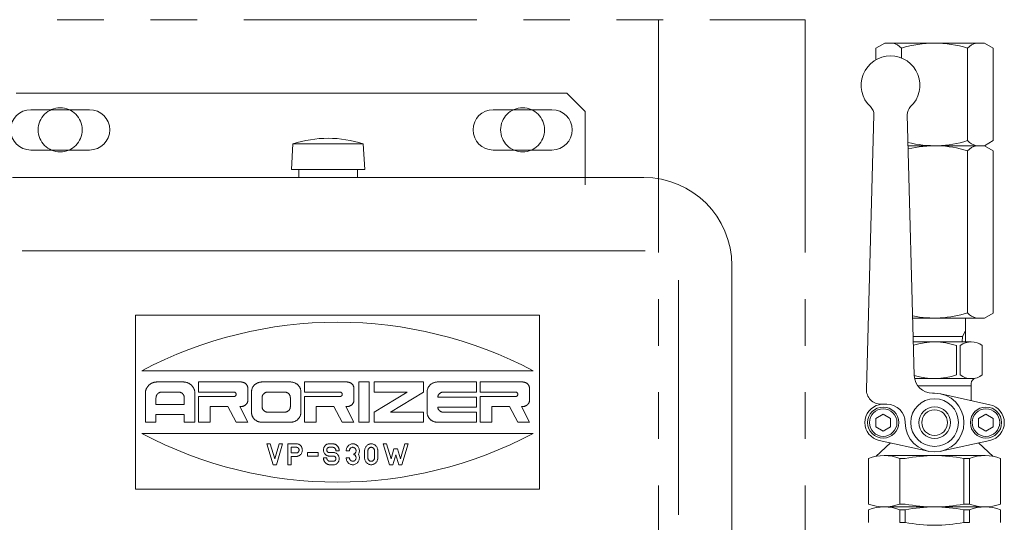
# Model space of a CAD drawing. Units: millimetres. Extents: x 3691 to 15317, y 3121 to 10075.
# Drawn here: x 12678 to 12946, y 7318 to 7455 of the extents above; entities that cross this region are included whole.
import ezdxf

# ---------------------------------------------------------------- set-up
doc = ezdxf.new("R2010")
doc.units = ezdxf.units.MM
doc.linetypes.add('PHANTOM', pattern=[63.5, 31.75, -6.35, 6.35, -6.35, 6.35, -6.35])

msp = doc.modelspace()

# ---------------------------------------------------------------- linework, layer by layer
at = {"color": 4, "linetype": 'PHANTOM', "lineweight": 9, "ltscale": 2}
for p, q in [((12612, 7455.33), (12892, 7455.33)), ((12852, 7455.33), (12852, 7005.33)), ((12892, 7455.33), (12892, 7005.33))]:
    msp.add_line(p, q, dxfattribs=at)
at = {"color": 2, "linetype": 'Continuous', "lineweight": 9}
for p, q in [((12913.65, 7448.95), (12911.25, 7447.57)), ((12913.65, 7448.95), (12940.85, 7448.95)), ((12940.85, 7448.95), (12943.25, 7447.57)), ((12911.25, 7447.57), (12911.25, 7444.38)), ((12918.25, 7447.57), (12918.25, 7444.87)), ((12936.25, 7447.57), (12936.25, 7422.34)), ((12943.25, 7447.57), (12943.25, 7422.34)), ((12677, 7435.29), (12752, 7435.29)), ((12827, 7435.29), (12752, 7435.29)), ((12832, 7430.29), (12827, 7435.29)), ((12681, 7430.79), (12697, 7430.79)), ((12807, 7430.79), (12823, 7430.79)), ((12832, 7410.29), (12832, 7430.29)), ((12908.67, 7354.56), (12910.72, 7429.35)), ((12919.78, 7429.35), (12921.72, 7358.32)), ((12752.41, 7421.48), (12752, 7414.48)), ((12752.41, 7421.48), (12771.59, 7421.48)), ((12771.59, 7421.48), (12772, 7414.48)), ((12920.01, 7420.95), (12940.85, 7420.95)), ((12940.85, 7420.95), (12943.25, 7422.34)), ((12940.85, 7420.95), (12943.25, 7419.57)), ((12681, 7419.79), (12697, 7419.79)), ((12807, 7419.79), (12823, 7419.79)), ((12936.25, 7419.57), (12936.25, 7375.34)), ((12943.25, 7419.57), (12943.25, 7375.34)), ((12752, 7414.48), (12772, 7414.48)), ((12754, 7414.48), (12754, 7412.48)), ((12770, 7414.48), (12770, 7412.48)), ((12676, 7412.29), (12848, 7412.29)), ((12678.67, 7392.29), (12848.43, 7392.29)), ((12872, 7388.29), (12872, 7076.28)), ((12857.43, 7384.29), (12857.43, 7320.29)), ((12940.85, 7373.95), (12943.25, 7375.34)), ((12819.56, 7374.74), (12709.56, 7374.74)), ((12709.56, 7374.74), (12709.56, 7327.32)), ((12819.56, 7374.74), (12819.56, 7327.32)), ((12921.3, 7373.95), (12940.85, 7373.95)), ((12935.71, 7370.51), (12935.71, 7373.95)), ((12935.71, 7370.51), (12934.82, 7368.96)), ((12935.71, 7370.51), (12935.63, 7367.45)), ((12934.82, 7368.95), (12921.43, 7368.95)), ((12921.47, 7367.45), (12937.25, 7367.45)), ((12934.82, 7368.95), (12934.78, 7367.45)), ((12933.25, 7358.45), (12933.25, 7366.45)), ((12934.25, 7358.45), (12934.25, 7366.45)), ((12940.25, 7358.45), (12940.25, 7366.45)), ((12711.22, 7359.57), (12817.9, 7359.57)), ((12715.42, 7356.53), (12722.49, 7356.53)), ((12726.66, 7356.53), (12738.22, 7356.53)), ((12726.66, 7356.53), (12726.66, 7353.78)), ((12744.01, 7356.53), (12751.71, 7356.53)), ((12755.57, 7356.53), (12767.13, 7356.53)), ((12755.57, 7356.53), (12755.57, 7353.78)), ((12770.34, 7356.53), (12770.34, 7345.53)), ((12770.34, 7356.53), (12773.23, 7356.53)), ((12773.23, 7356.53), (12773.23, 7345.53)), ((12774.51, 7356.53), (12774.51, 7353.78)), ((12774.51, 7356.53), (12788, 7356.53)), ((12788, 7356.53), (12788, 7353.78)), ((12791.85, 7356.53), (12802.45, 7356.53)), ((12802.45, 7356.53), (12802.45, 7353.78)), ((12803.41, 7356.53), (12803.41, 7353.78)), ((12803.41, 7356.53), (12814.98, 7356.53)), ((12937.25, 7357.45), (12921.82, 7357.45)), ((12716.71, 7353.78), (12721.2, 7353.78)), ((12726.66, 7353.78), (12736.3, 7353.78)), ((12740.15, 7354.7), (12740.15, 7351.64)), ((12741.12, 7353.78), (12741.12, 7348.28)), ((12745.61, 7353.78), (12750.11, 7353.78)), ((12754.6, 7353.78), (12754.6, 7348.28)), ((12755.57, 7353.78), (12765.2, 7353.78)), ((12769.05, 7354.7), (12769.05, 7351.64)), ((12774.51, 7353.78), (12783.5, 7353.78)), ((12774.51, 7348.28), (12783.5, 7353.78)), ((12788, 7353.78), (12779.01, 7348.28)), ((12788.96, 7353.78), (12788.96, 7348.28)), ((12793.46, 7353.78), (12802.45, 7353.78)), ((12803.41, 7353.78), (12813.05, 7353.78)), ((12816.9, 7354.7), (12816.9, 7351.64)), ((12937.25, 7355.45), (12922.72, 7355.45)), ((12937.25, 7356.13), (12937.25, 7351.45)), ((12712.21, 7353.48), (12712.21, 7345.53)), ((12715.1, 7352.25), (12715.1, 7350.42)), ((12722.81, 7352.25), (12722.81, 7350.42)), ((12725.7, 7353.48), (12725.7, 7345.53)), ((12726.66, 7352.56), (12726.66, 7345.53)), ((12726.66, 7352.56), (12736.3, 7352.56)), ((12744.01, 7352.25), (12744.01, 7349.81)), ((12751.71, 7352.25), (12751.71, 7349.81)), ((12755.57, 7352.56), (12755.57, 7345.53)), ((12755.57, 7352.56), (12765.2, 7352.56)), ((12791.86, 7352.41), (12802.45, 7352.41)), ((12802.45, 7352.41), (12802.45, 7349.66)), ((12803.41, 7352.56), (12813.05, 7352.56)), ((12803.41, 7352.56), (12803.41, 7345.53)), ((12927.25, 7353.45), (12926.72, 7353.45)), ((12942.32, 7350.34), (12928.96, 7353.27)), ((12715.1, 7350.42), (12722.81, 7350.42)), ((12729.88, 7349.81), (12729.88, 7345.53)), ((12729.88, 7349.81), (12734.67, 7349.81)), ((12734.67, 7349.81), (12736.92, 7345.53)), ((12737.9, 7349.81), (12740.15, 7345.53)), ((12737.9, 7349.81), (12738.22, 7349.81)), ((12758.78, 7349.81), (12758.78, 7345.53)), ((12758.78, 7349.81), (12763.57, 7349.81)), ((12763.57, 7349.81), (12765.82, 7345.53)), ((12766.81, 7349.81), (12769.05, 7345.53)), ((12766.81, 7349.81), (12767.13, 7349.81)), ((12791.86, 7349.66), (12802.45, 7349.66)), ((12806.63, 7349.81), (12811.42, 7349.81)), ((12806.63, 7349.81), (12806.63, 7345.53)), ((12811.42, 7349.81), (12813.67, 7345.53)), ((12814.65, 7349.81), (12816.9, 7345.53)), ((12814.65, 7349.81), (12814.98, 7349.81)), ((12912.71, 7350.45), (12912.18, 7350.34)), ((12914.25, 7350.45), (12912.67, 7350.45)), ((12715.1, 7347.67), (12715.1, 7345.53)), ((12715.1, 7347.67), (12722.81, 7347.67)), ((12722.81, 7347.67), (12722.81, 7345.53)), ((12745.61, 7348.28), (12750.11, 7348.28)), ((12774.51, 7348.28), (12774.51, 7345.53)), ((12779.01, 7348.28), (12788, 7348.28)), ((12788, 7348.28), (12788, 7345.53)), ((12793.46, 7348.28), (12802.45, 7348.28)), ((12802.45, 7348.28), (12802.45, 7345.53)), ((12911.25, 7346.61), (12913.25, 7347.76)), ((12911.25, 7344.3), (12911.25, 7346.61)), ((12913.25, 7347.76), (12915.25, 7346.61)), ((12915.25, 7344.3), (12915.25, 7346.61)), ((12939.25, 7346.61), (12941.25, 7347.76)), ((12939.25, 7344.3), (12939.25, 7346.61)), ((12941.25, 7347.76), (12943.25, 7346.61)), ((12943.25, 7344.3), (12943.25, 7346.61)), ((12712.21, 7345.53), (12715.1, 7345.53)), ((12722.81, 7345.53), (12725.7, 7345.53)), ((12726.66, 7345.53), (12729.88, 7345.53)), ((12736.92, 7345.53), (12740.15, 7345.53)), ((12744.01, 7345.53), (12751.71, 7345.53)), ((12755.57, 7345.53), (12758.78, 7345.53)), ((12765.82, 7345.53), (12769.05, 7345.53)), ((12770.34, 7345.53), (12773.23, 7345.53)), ((12774.51, 7345.53), (12788, 7345.53)), ((12791.85, 7345.53), (12802.45, 7345.53)), ((12803.41, 7345.53), (12806.63, 7345.53)), ((12813.67, 7345.53), (12816.9, 7345.53)), ((12911.25, 7344.3), (12913.25, 7343.14)), ((12913.25, 7343.15), (12915.25, 7344.3)), ((12939.25, 7344.3), (12941.25, 7343.14)), ((12941.25, 7343.14), (12943.25, 7344.3)), ((12711.22, 7342.5), (12817.9, 7342.5)), ((12925.53, 7337.64), (12912.18, 7340.57)), ((12942.32, 7340.57), (12928.96, 7337.64)), ((12745.3, 7339.67), (12746.24, 7339.67)), ((12745.3, 7339.67), (12747, 7333.94)), ((12746.24, 7339.67), (12747.45, 7335.6)), ((12747.45, 7335.6), (12748.66, 7339.67)), ((12747.9, 7333.94), (12749.6, 7339.67)), ((12748.66, 7339.67), (12749.6, 7339.67)), ((12751.04, 7339.67), (12753.37, 7339.67)), ((12751.04, 7339.67), (12751.04, 7333.94)), ((12751.93, 7338.72), (12751.93, 7337.19)), ((12751.93, 7338.72), (12753.37, 7338.72)), ((12762.29, 7339.67), (12763.23, 7339.67)), ((12762.29, 7338.72), (12763.23, 7338.72)), ((12764.13, 7337.76), (12765.02, 7337.76)), ((12766.93, 7337.76), (12767.83, 7337.76)), ((12771.95, 7337.76), (12771.95, 7335.85)), ((12772.85, 7337.76), (12772.85, 7335.85)), ((12774.64, 7337.76), (12774.64, 7335.85)), ((12775.54, 7337.76), (12775.54, 7335.85)), ((12776.99, 7339.67), (12778.7, 7333.94)), ((12776.99, 7339.67), (12777.94, 7339.67)), ((12777.94, 7339.67), (12779.15, 7335.6)), ((12779.15, 7335.6), (12779.94, 7338.27)), ((12779.94, 7338.27), (12780.88, 7338.27)), ((12780.88, 7338.27), (12781.68, 7335.6)), ((12781.68, 7335.6), (12782.89, 7339.67)), ((12782.12, 7333.94), (12783.83, 7339.67)), ((12782.89, 7339.67), (12783.83, 7339.67)), ((12915.25, 7339.9), (12911.25, 7336.24)), ((12939.25, 7339.9), (12943.25, 7336.24)), ((12751.93, 7337.19), (12753.37, 7337.19)), ((12751.93, 7336.23), (12753.37, 7336.23)), ((12751.93, 7336.23), (12751.93, 7333.94)), ((12756.42, 7337.28), (12756.42, 7336.33)), ((12756.42, 7337.28), (12759.29, 7337.28)), ((12756.42, 7336.33), (12759.29, 7336.33)), ((12759.29, 7337.28), (12759.29, 7336.33)), ((12760.72, 7335.85), (12761.62, 7335.85)), ((12762.29, 7337.28), (12763.46, 7337.28)), ((12762.29, 7336.33), (12763.46, 7336.33)), ((12766.93, 7335.85), (12767.83, 7335.85)), ((12769.03, 7336.87), (12769.03, 7336.75)), ((12779.6, 7333.94), (12780.41, 7336.69)), ((12780.41, 7336.69), (12781.23, 7333.94)), ((12909.25, 7323.25), (12909.25, 7335.65)), ((12941, 7336.45), (12913.5, 7336.45)), ((12919.25, 7335.65), (12917.75, 7335.65)), ((12917.75, 7323.25), (12917.75, 7335.65)), ((12935.25, 7323.25), (12935.25, 7335.65)), ((12936.75, 7335.65), (12935.25, 7335.65)), ((12936.75, 7323.25), (12936.75, 7335.65)), ((12945.25, 7323.25), (12945.25, 7335.65)), ((12747, 7333.94), (12747.9, 7333.94)), ((12751.04, 7333.94), (12751.93, 7333.94)), ((12763.46, 7334.9), (12762.51, 7334.9)), ((12763.46, 7333.94), (12762.51, 7333.94)), ((12778.7, 7333.94), (12779.6, 7333.94)), ((12781.23, 7333.94), (12782.12, 7333.94)), ((12819.56, 7327.32), (12709.56, 7327.32)), ((12909.25, 7318.25), (12909.25, 7321.65)), ((12941, 7322.45), (12913.5, 7322.45)), ((12919.25, 7323.25), (12917.75, 7323.25)), ((12919.25, 7321.65), (12917.75, 7321.65)), ((12917.75, 7318.25), (12917.75, 7321.65)), ((12919.25, 7318.25), (12919.25, 7321.65)), ((12936.75, 7323.25), (12935.25, 7323.25)), ((12936.75, 7321.65), (12935.25, 7321.65)), ((12935.25, 7318.25), (12935.25, 7321.65)), ((12936.75, 7318.25), (12936.75, 7321.65)), ((12945.25, 7318.25), (12945.25, 7321.65)), ((12919.25, 7318.25), (12917.75, 7318.25)), ((12936.75, 7318.25), (12935.25, 7318.25))]:
    msp.add_line(p, q, dxfattribs=at)
at = {"color": 4, "linetype": 'PHANTOM', "lineweight": 9, "ltscale": 2}
for centre in [(12689, 7425.29), (12815, 7425.29)]:
    msp.add_circle(centre, 6, dxfattribs=at)
at = {"color": 2, "linetype": 'Continuous', "lineweight": 9}
for centre, radius in [((12927.25, 7345.45), 6.5), ((12913.25, 7345.45), 4.25), ((12913.25, 7345.45), 3.75), ((12927.25, 7345.45), 4.3), ((12927.25, 7345.45), 3.5), ((12941.25, 7345.45), 4.25), ((12941.25, 7345.45), 3.75)]:
    msp.add_circle(centre, radius, dxfattribs=at)
for centre, radius, start, end in [((12914.75, 7444.28), 4.8, 43.2368, 76.7635), ((12927.25, 7419.03), 29.92, 72.4949, 107.5051), ((12939.75, 7444.28), 4.8, 103.2365, 136.7638), ((12915.25, 7437.45), 8, 313.1934, 226.8066), ((12907.72, 7429.43), 3, 358.4305, 46.8065), ((12922.78, 7429.43), 3, 133.1935, 181.5695), ((12681, 7425.29), 5.5, 90, 270), ((12697, 7425.29), 5.5, 270, 90), ((12807, 7425.29), 5.5, 90, 270), ((12823, 7425.29), 5.5, 270, 90), ((12762, 7391.59), 31.39, 72.2172, 107.7828), ((12927.25, 7450.88), 29.92, 255.9496, 287.5051), ((12927.25, 7391.03), 29.92, 72.4949, 103.9541), ((12939.75, 7425.63), 4.8, 223.2362, 256.7635), ((12939.75, 7416.28), 4.8, 103.2365, 136.7638), ((12848, 7388.29), 24, 0, 90), ((12927.25, 7403.88), 29.92, 258.494, 287.5051), ((12939.75, 7378.63), 4.8, 223.2362, 256.7635), ((12764.56, 7259.05), 113.79, 62.0471, 117.9529), ((12927.25, 7348.95), 18.5, 71.0754, 108.1045), ((12937.25, 7362.45), 5, 53.1299, 126.8701), ((12715.39, 7353.32), 3.2, 100.6233, 106.2462), ((12715.4, 7353.32), 3.21, 95.244, 100.8669), ((12715.42, 7353.32), 3.21, 89.8997, 95.5226), ((12722.5, 7353.32), 3.21, 84.5139, 90.139), ((12722.51, 7353.32), 3.21, 79.1539, 84.779), ((12722.53, 7353.32), 3.2, 73.7836, 79.4086), ((12738.23, 7354.61), 1.93, 84.6098, 90.2414), ((12738.24, 7354.61), 1.92, 79.2341, 84.8657), ((12738.25, 7354.61), 1.92, 73.8585, 79.4901), ((12743.97, 7353.65), 2.88, 100.5875, 106.2125), ((12743.98, 7353.64), 2.89, 95.2218, 100.8468), ((12744, 7353.64), 2.89, 89.8658, 95.4907), ((12751.72, 7353.64), 2.89, 84.5097, 90.1347), ((12751.73, 7353.64), 2.89, 79.1532, 84.7782), ((12751.75, 7353.65), 2.88, 73.7875, 79.4125), ((12767.13, 7354.6), 1.93, 84.5196, 90.1445), ((12767.14, 7354.61), 1.92, 79.1519, 84.7767), ((12767.15, 7354.61), 1.92, 73.774, 79.3988), ((12791.83, 7353.64), 2.88, 100.6866, 106.304), ((12791.84, 7353.64), 2.89, 95.3271, 100.9445), ((12791.85, 7353.64), 2.89, 89.984, 95.6014), ((12814.98, 7354.6), 1.93, 84.6106, 90.242), ((12814.99, 7354.61), 1.92, 79.2321, 84.8635), ((12815, 7354.61), 1.92, 73.8586, 79.49), ((12926.72, 7358.45), 5, 181.5695, 270), ((12927.25, 7375.95), 18.5, 252.6298, 288.9246), ((12937.25, 7362.45), 5, 233.1299, 306.8701), ((12938.75, 7356.13), 1.5, 103.3421, 180), ((12715.27, 7353.45), 3.06, 168.2943, 173.9172), ((12715.27, 7353.44), 3.07, 162.4105, 168.0335), ((12715.28, 7353.42), 3.07, 156.5602, 162.1831), ((12715.28, 7353.41), 3.09, 150.742, 156.3649), ((12715.29, 7353.39), 3.1, 144.9653, 150.5883), ((12715.3, 7353.38), 3.11, 139.2379, 144.8608), ((12715.31, 7353.37), 3.13, 133.5819, 139.2048), ((12715.32, 7353.36), 3.14, 127.9672, 133.5901), ((12715.33, 7353.35), 3.16, 122.4101, 128.0331), ((12715.35, 7353.34), 3.17, 116.8969, 122.5198), ((12715.36, 7353.33), 3.18, 111.4313, 117.0543), ((12715.37, 7353.33), 3.19, 106.0079, 111.6309), ((12716.71, 7352.18), 1.61, 89.9574, 95.5766), ((12721.21, 7352.18), 1.61, 84.5862, 90.2169), ((12722.54, 7353.33), 3.19, 68.3797, 74.0047), ((12722.56, 7353.33), 3.18, 62.9605, 68.5856), ((12722.57, 7353.34), 3.17, 57.4962, 63.1213), ((12722.58, 7353.35), 3.16, 51.9788, 57.6038), ((12722.59, 7353.36), 3.14, 46.4149, 52.04), ((12722.6, 7353.37), 3.13, 40.7941, 46.4192), ((12722.61, 7353.38), 3.11, 35.125, 40.7501), ((12722.62, 7353.4), 3.1, 29.4006, 35.0257), ((12722.63, 7353.41), 3.08, 23.6171, 29.2422), ((12722.64, 7353.42), 3.07, 17.7946, 23.4197), ((12722.64, 7353.44), 3.07, 11.9305, 17.5556), ((12722.64, 7353.45), 3.06, 6.0504, 11.6755), ((12736.3, 7353.14), 0.642, 79.0184, 90.2671), ((12738.26, 7354.61), 1.92, 68.4459, 74.0776), ((12738.27, 7354.61), 1.91, 63.0108, 68.6424), ((12738.28, 7354.62), 1.9, 57.5306, 63.1623), ((12738.28, 7354.62), 1.89, 52.0029, 57.6345), ((12738.29, 7354.63), 1.88, 46.4133, 52.0449), ((12738.3, 7354.64), 1.87, 40.787, 46.4186), ((12738.3, 7354.64), 1.87, 35.0921, 40.7237), ((12738.31, 7354.65), 1.86, 29.341, 34.9727), ((12738.31, 7354.66), 1.85, 23.5659, 29.1976), ((12738.31, 7354.67), 1.84, 17.7162, 23.3478), ((12738.32, 7354.68), 1.84, 11.8438, 17.4754), ((12738.32, 7354.69), 1.84, 5.9569, 11.5885), ((12738.32, 7354.7), 1.83, 0.0323, 5.6639), ((12743.87, 7353.77), 2.75, 174.2249, 179.8499), ((12743.87, 7353.76), 2.75, 168.3301, 173.9551), ((12743.87, 7353.75), 2.76, 162.4429, 168.0678), ((12743.87, 7353.73), 2.77, 156.5796, 162.2046), ((12743.88, 7353.72), 2.78, 150.7494, 156.3744), ((12743.89, 7353.71), 2.79, 144.9846, 150.6095), ((12743.89, 7353.7), 2.8, 139.2522, 144.8772), ((12743.9, 7353.69), 2.81, 133.5815, 139.2064), ((12743.91, 7353.68), 2.83, 127.9646, 133.5896), ((12743.92, 7353.67), 2.84, 122.3908, 128.0158), ((12743.93, 7353.66), 2.85, 116.888, 122.5129), ((12743.95, 7353.65), 2.87, 111.419, 117.0439), ((12743.96, 7353.65), 2.87, 105.9854, 111.6103), ((12745.61, 7352.18), 1.61, 89.9573, 95.5766), ((12750.11, 7352.18), 1.61, 84.5139, 90.1389), ((12751.76, 7353.65), 2.87, 68.3897, 74.0146), ((12751.77, 7353.65), 2.87, 62.9561, 68.581), ((12751.78, 7353.66), 2.85, 57.4871, 63.112), ((12751.8, 7353.67), 2.84, 51.9783, 57.6033), ((12751.81, 7353.68), 2.83, 46.4104, 52.0354), ((12751.82, 7353.69), 2.81, 40.8011, 46.426), ((12751.83, 7353.7), 2.8, 35.1228, 40.7478), ((12751.83, 7353.71), 2.79, 29.3905, 35.0154), ((12751.84, 7353.72), 2.78, 23.6162, 29.2411), ((12751.84, 7353.73), 2.77, 17.7954, 23.4204), ((12751.85, 7353.75), 2.76, 11.9424, 17.5673), ((12751.85, 7353.76), 2.75, 6.0449, 11.6699), ((12751.85, 7353.77), 2.75, 0.1395, 5.7645), ((12765.2, 7353.14), 0.642, 79.0402, 90.2906), ((12767.16, 7354.61), 1.92, 68.3865, 74.0113), ((12767.17, 7354.61), 1.91, 62.9536, 68.5784), ((12767.18, 7354.62), 1.9, 57.4979, 63.1228), ((12767.18, 7354.62), 1.89, 51.9759, 57.6008), ((12767.19, 7354.63), 1.89, 46.4183, 52.0432), ((12767.2, 7354.64), 1.88, 40.7791, 46.404), ((12767.2, 7354.64), 1.87, 35.127, 40.7519), ((12767.21, 7354.65), 1.86, 29.3961, 35.021), ((12767.21, 7354.66), 1.85, 23.6186, 29.2435), ((12767.21, 7354.67), 1.84, 17.7955, 23.4203), ((12767.22, 7354.67), 1.84, 11.94, 17.5649), ((12767.22, 7354.68), 1.84, 6.0353, 11.6602), ((12767.22, 7354.69), 1.83, 0.1502, 5.775), ((12791.71, 7353.77), 2.75, 174.1081, 179.7255), ((12791.72, 7353.75), 2.75, 168.2176, 173.835), ((12791.72, 7353.74), 2.76, 162.3459, 167.9632), ((12791.72, 7353.73), 2.77, 156.5018, 162.1192), ((12791.73, 7353.72), 2.78, 150.6968, 156.3142), ((12791.74, 7353.7), 2.79, 144.9338, 150.5512), ((12791.75, 7353.69), 2.8, 139.2203, 144.8377), ((12791.75, 7353.68), 2.82, 133.5781, 139.1955), ((12791.76, 7353.67), 2.83, 127.9741, 133.5914), ((12791.78, 7353.67), 2.84, 122.4351, 128.0525), ((12791.79, 7353.66), 2.86, 116.9298, 122.5472), ((12791.8, 7353.65), 2.87, 111.4851, 117.1024), ((12791.81, 7353.65), 2.88, 106.0761, 111.6935), ((12793.46, 7352.18), 1.61, 89.872, 95.1391), ((12813.05, 7353.14), 0.642, 79.0158, 90.2654), ((12815.01, 7354.61), 1.92, 68.446, 74.0775), ((12815.02, 7354.61), 1.91, 63.0108, 68.6423), ((12815.03, 7354.62), 1.9, 57.5307, 63.1622), ((12815.03, 7354.63), 1.89, 51.9941, 57.6255), ((12815.04, 7354.63), 1.88, 46.4134, 52.0449), ((12815.05, 7354.64), 1.87, 40.7871, 46.4186), ((12815.05, 7354.64), 1.87, 35.0922, 40.7236), ((12815.06, 7354.65), 1.86, 29.3411, 34.9726), ((12815.06, 7354.66), 1.85, 23.566, 29.1975), ((12815.06, 7354.67), 1.84, 17.7162, 23.3477), ((12815.07, 7354.68), 1.84, 11.8398, 17.4713), ((12815.07, 7354.69), 1.83, 5.9594, 11.5909), ((12815.07, 7354.7), 1.83, 0.0324, 5.6638), ((12912.67, 7354.45), 4, 178.4305, 270), ((12715.27, 7353.47), 3.06, 174.1963, 179.8193), ((12716.63, 7352.25), 1.53, 174.1294, 179.7485), ((12716.63, 7352.24), 1.53, 168.2526, 173.8717), ((12716.63, 7352.23), 1.53, 162.3683, 167.9874), ((12716.64, 7352.22), 1.54, 156.5009, 162.12), ((12716.64, 7352.22), 1.54, 150.7185, 156.3377), ((12716.64, 7352.21), 1.55, 144.9492, 150.5683), ((12716.65, 7352.2), 1.56, 139.2282, 144.8473), ((12716.65, 7352.2), 1.56, 133.5773, 139.1964), ((12716.66, 7352.19), 1.57, 127.9812, 133.6004), ((12716.66, 7352.19), 1.58, 122.4249, 128.0441), ((12716.67, 7352.19), 1.59, 116.9125, 122.5316), ((12716.68, 7352.18), 1.59, 111.4659, 117.085), ((12716.69, 7352.18), 1.6, 106.0592, 111.6784), ((12716.69, 7352.18), 1.6, 100.6691, 106.2883), ((12716.7, 7352.18), 1.6, 95.3051, 100.9242), ((12721.22, 7352.18), 1.6, 79.2295, 84.8601), ((12721.23, 7352.18), 1.6, 73.8377, 79.4684), ((12721.23, 7352.18), 1.6, 68.4551, 74.0857), ((12721.24, 7352.18), 1.59, 62.9895, 68.6202), ((12721.25, 7352.19), 1.58, 57.5311, 63.1618), ((12721.25, 7352.19), 1.58, 51.9866, 57.6173), ((12721.26, 7352.2), 1.57, 46.4181, 52.0488), ((12721.26, 7352.2), 1.56, 40.7984, 46.4291), ((12721.27, 7352.21), 1.55, 35.0827, 40.7134), ((12721.27, 7352.22), 1.55, 29.3538, 34.9845), ((12721.28, 7352.22), 1.54, 23.572, 29.2027), ((12721.28, 7352.23), 1.54, 17.7274, 23.3581), ((12721.28, 7352.24), 1.53, 11.8536, 17.4843), ((12721.28, 7352.24), 1.53, 5.954, 11.5847), ((12721.28, 7352.25), 1.53, 0.049, 5.6797), ((12722.64, 7353.47), 3.06, 0.15, 5.7751), ((12736.3, 7353.2), 0.642, 269.7329, 280.9816), ((12736.31, 7353.14), 0.64, 68.2608, 79.5095), ((12736.31, 7353.2), 0.64, 280.4905, 291.7392), ((12736.31, 7353.14), 0.636, 57.4301, 68.6788), ((12736.31, 7353.2), 0.636, 291.3417, 302.5904), ((12736.32, 7353.15), 0.63, 46.3826, 57.6313), ((12736.32, 7353.19), 0.63, 302.3687, 313.6174), ((12736.32, 7353.15), 0.624, 35.1472, 46.3959), ((12736.32, 7353.19), 0.624, 313.6041, 324.8528), ((12736.33, 7353.16), 0.618, 23.7012, 34.9499), ((12736.33, 7353.18), 0.618, 325.0385, 336.2872), ((12736.33, 7353.16), 0.614, 12.035, 23.2838), ((12736.33, 7353.18), 0.614, 336.7162, 347.965), ((12736.33, 7353.17), 0.611, 0.2908, 11.5395), ((12736.33, 7353.17), 0.611, 348.4605, 359.7092), ((12738.31, 7351.68), 1.85, 336.5068, 342.1253), ((12738.31, 7351.67), 1.84, 342.3647, 347.9832), ((12738.32, 7351.66), 1.84, 348.2231, 353.8416), ((12738.32, 7351.65), 1.83, 354.1294, 359.7479), ((12745.53, 7352.24), 1.53, 168.2336, 173.8529), ((12745.53, 7352.25), 1.53, 174.1484, 179.7677), ((12745.54, 7352.23), 1.53, 162.3682, 167.9875), ((12745.54, 7352.22), 1.54, 156.5253, 162.1446), ((12745.54, 7352.22), 1.54, 150.693, 156.3124), ((12745.55, 7352.21), 1.55, 144.9592, 150.5785), ((12745.55, 7352.2), 1.56, 139.2281, 144.8474), ((12745.55, 7352.2), 1.56, 133.5772, 139.1965), ((12745.56, 7352.19), 1.57, 127.9671, 133.5864), ((12745.57, 7352.19), 1.58, 122.4248, 128.0441), ((12745.57, 7352.18), 1.59, 116.9192, 122.5385), ((12745.58, 7352.18), 1.59, 111.4733, 117.0926), ((12745.59, 7352.18), 1.6, 106.0359, 111.6552), ((12745.59, 7352.18), 1.6, 100.669, 106.2884), ((12745.6, 7352.18), 1.6, 95.305, 100.9243), ((12750.12, 7352.18), 1.6, 79.1526, 84.7776), ((12750.13, 7352.18), 1.6, 73.7925, 79.4175), ((12750.13, 7352.18), 1.6, 68.3769, 74.0019), ((12750.14, 7352.18), 1.59, 62.9531, 68.5781), ((12750.15, 7352.19), 1.59, 57.5088, 63.1338), ((12750.15, 7352.19), 1.58, 51.9637, 57.5887), ((12750.16, 7352.2), 1.57, 46.4229, 52.0479), ((12750.16, 7352.2), 1.56, 40.7877, 46.4127), ((12750.17, 7352.21), 1.56, 35.1266, 40.7516), ((12750.17, 7352.21), 1.55, 29.3927, 35.0177), ((12750.18, 7352.22), 1.54, 23.6171, 29.2421), ((12750.18, 7352.23), 1.54, 17.8036, 23.4286), ((12750.18, 7352.23), 1.53, 11.9398, 17.5648), ((12750.18, 7352.24), 1.53, 6.0411, 11.666), ((12750.18, 7352.25), 1.53, 0.1501, 5.7751), ((12765.2, 7353.2), 0.642, 269.732, 280.9825), ((12765.21, 7353.14), 0.64, 68.2662, 79.5167), ((12765.21, 7353.2), 0.64, 280.4614, 291.7118), ((12765.21, 7353.14), 0.635, 57.4292, 68.6796), ((12765.21, 7353.2), 0.635, 291.3204, 302.5708), ((12765.22, 7353.15), 0.63, 46.3818, 57.6322), ((12765.22, 7353.19), 0.63, 302.3678, 313.6182), ((12765.22, 7353.15), 0.624, 35.1641, 46.4145), ((12765.22, 7353.19), 0.624, 313.6008, 324.8512), ((12765.23, 7353.16), 0.618, 23.7003, 34.9508), ((12765.23, 7353.18), 0.618, 325.0492, 336.2997), ((12765.23, 7353.16), 0.614, 12.0569, 23.3073), ((12765.23, 7353.18), 0.614, 336.6927, 347.9431), ((12765.23, 7353.17), 0.612, 0.2875, 11.5379), ((12765.23, 7353.17), 0.611, 348.4596, 359.7101), ((12767.22, 7351.67), 1.84, 336.5741, 342.1989), ((12767.22, 7351.67), 1.84, 342.4392, 348.064), ((12767.22, 7351.66), 1.84, 348.3398, 353.9647), ((12767.22, 7351.65), 1.83, 354.225, 359.8498), ((12793.38, 7352.24), 1.53, 168.5878, 173.8548), ((12793.38, 7352.24), 1.53, 163.0786, 168.3456), ((12793.39, 7352.23), 1.54, 157.5706, 162.8377), ((12793.39, 7352.22), 1.54, 152.1223, 157.3894), ((12793.39, 7352.22), 1.55, 146.7068, 151.9739), ((12793.4, 7352.21), 1.55, 141.3155, 146.5826), ((12793.4, 7352.2), 1.56, 136.0133, 141.2804), ((12793.4, 7352.2), 1.57, 130.7066, 135.9737), ((12793.41, 7352.19), 1.57, 125.4759, 130.7429), ((12793.42, 7352.19), 1.58, 120.2912, 125.5583), ((12793.42, 7352.19), 1.59, 115.1433, 120.4104), ((12793.43, 7352.18), 1.59, 110.0435, 115.3106), ((12793.44, 7352.18), 1.6, 104.9625, 110.2296), ((12793.44, 7352.18), 1.6, 99.9058, 105.1729), ((12793.45, 7352.18), 1.6, 94.8892, 100.1563), ((12813.05, 7353.2), 0.642, 269.7346, 280.9842), ((12813.06, 7353.14), 0.64, 68.2886, 79.5382), ((12813.06, 7353.2), 0.64, 280.4838, 291.7333), ((12813.06, 7353.14), 0.636, 57.4091, 68.6587), ((12813.06, 7353.2), 0.635, 291.3208, 302.5704), ((12813.07, 7353.15), 0.63, 46.3822, 57.6318), ((12813.07, 7353.19), 0.63, 302.3682, 313.6178), ((12813.07, 7353.15), 0.624, 35.1468, 46.3963), ((12813.07, 7353.19), 0.624, 313.6037, 324.8532), ((12813.08, 7353.16), 0.618, 23.7008, 34.9503), ((12813.08, 7353.18), 0.618, 325.0497, 336.2992), ((12813.08, 7353.16), 0.614, 12.0573, 23.3069), ((12813.08, 7353.18), 0.614, 336.6931, 347.9427), ((12813.08, 7353.17), 0.611, 0.2904, 11.5399), ((12813.08, 7353.17), 0.611, 348.4601, 359.7096), ((12815.06, 7351.68), 1.85, 336.5013, 342.1197), ((12815.07, 7351.67), 1.84, 342.3648, 347.9832), ((12815.07, 7351.66), 1.84, 348.2231, 353.8415), ((12815.07, 7351.65), 1.83, 354.1294, 359.7478), ((12927.25, 7345.45), 8, 180, 90), ((12738.23, 7351.74), 1.93, 269.9531, 275.5717), ((12738.23, 7351.74), 1.93, 275.323, 280.9415), ((12738.24, 7351.73), 1.92, 280.6664, 286.2849), ((12738.25, 7351.73), 1.92, 286.0594, 291.6779), ((12738.26, 7351.73), 1.91, 291.4778, 297.0963), ((12738.27, 7351.72), 1.9, 296.9223, 302.5408), ((12738.28, 7351.72), 1.9, 302.4202, 308.0387), ((12738.28, 7351.71), 1.89, 307.9818, 313.6004), ((12738.29, 7351.71), 1.88, 313.5777, 319.1962), ((12738.3, 7351.7), 1.87, 319.2197, 324.8383), ((12738.3, 7351.69), 1.86, 324.9389, 330.5574), ((12738.31, 7351.69), 1.85, 330.7104, 336.3289), ((12745.53, 7349.81), 1.53, 180.0489, 185.6797), ((12745.53, 7349.82), 1.53, 185.9539, 191.5848), ((12745.54, 7349.83), 1.53, 191.8487, 197.4795), ((12745.54, 7349.83), 1.54, 197.7451, 203.3759), ((12745.54, 7349.84), 1.54, 203.555, 209.1859), ((12745.54, 7349.85), 1.55, 209.3638, 214.9946), ((12745.55, 7349.85), 1.55, 215.0974, 220.7282), ((12745.55, 7349.86), 1.56, 220.7719, 226.4028), ((12745.56, 7349.86), 1.57, 226.4181, 232.0489), ((12745.56, 7349.87), 1.58, 231.9972, 237.628), ((12745.57, 7349.87), 1.58, 237.531, 243.1619), ((12745.58, 7349.88), 1.59, 243.0061, 248.637), ((12750.14, 7349.88), 1.59, 291.4387, 297.0637), ((12750.15, 7349.88), 1.59, 296.8662, 302.4912), ((12750.15, 7349.87), 1.58, 302.3962, 308.0212), ((12750.16, 7349.87), 1.57, 307.9661, 313.5911), ((12750.16, 7349.86), 1.56, 313.5873, 319.2123), ((12750.17, 7349.86), 1.56, 319.2368, 324.8618), ((12750.17, 7349.85), 1.55, 324.9823, 330.6073), ((12750.18, 7349.84), 1.54, 330.7663, 336.3913), ((12750.18, 7349.84), 1.54, 336.5714, 342.1964), ((12750.18, 7349.83), 1.53, 342.4352, 348.0602), ((12750.18, 7349.82), 1.53, 348.334, 353.9589), ((12750.18, 7349.81), 1.53, 354.2249, 359.8499), ((12767.13, 7351.74), 1.93, 269.8706, 275.4955), ((12767.14, 7351.73), 1.92, 275.2233, 280.8481), ((12767.15, 7351.73), 1.92, 280.6012, 286.226), ((12767.16, 7351.73), 1.92, 285.9887, 291.6135), ((12767.17, 7351.73), 1.91, 291.4077, 297.0325), ((12767.17, 7351.72), 1.9, 296.8906, 302.5154), ((12767.18, 7351.72), 1.89, 302.3992, 308.0241), ((12767.19, 7351.71), 1.89, 307.9568, 313.5817), ((12767.2, 7351.7), 1.88, 313.5853, 319.2101), ((12767.2, 7351.7), 1.87, 319.2577, 324.8826), ((12767.21, 7351.69), 1.86, 324.979, 330.6039), ((12767.21, 7351.68), 1.85, 330.7565, 336.3814), ((12793.38, 7349.82), 1.53, 186.1451, 191.4123), ((12793.38, 7349.83), 1.53, 191.6543, 196.9215), ((12793.39, 7349.83), 1.54, 197.1623, 202.4294), ((12793.39, 7349.84), 1.54, 202.6106, 207.8777), ((12793.39, 7349.85), 1.55, 208.0261, 213.2932), ((12793.4, 7349.85), 1.55, 213.4174, 218.6845), ((12793.4, 7349.86), 1.56, 218.7196, 223.9867), ((12793.4, 7349.86), 1.57, 224.0263, 229.2934), ((12793.41, 7349.87), 1.57, 229.257, 234.5242), ((12793.42, 7349.87), 1.58, 234.4417, 239.7088), ((12793.42, 7349.88), 1.59, 239.5896, 244.8567), ((12793.43, 7349.88), 1.59, 244.6894, 249.9565), ((12814.98, 7351.74), 1.93, 269.9676, 275.586), ((12814.99, 7351.73), 1.93, 275.3102, 280.9286), ((12814.99, 7351.73), 1.92, 280.6777, 286.2961), ((12815, 7351.73), 1.92, 286.0549, 291.6733), ((12815.01, 7351.73), 1.91, 291.4715, 297.0899), ((12815.02, 7351.72), 1.9, 296.9357, 302.5541), ((12815.03, 7351.72), 1.9, 302.4291, 308.0475), ((12815.04, 7351.71), 1.89, 307.9702, 313.5886), ((12815.04, 7351.71), 1.88, 313.5665, 319.1849), ((12815.05, 7351.7), 1.87, 319.2418, 324.8601), ((12815.05, 7351.69), 1.86, 324.9389, 330.5573), ((12815.06, 7351.69), 1.85, 330.7104, 336.3288), ((12913.25, 7345.45), 5, 102.3732, 257.6268), ((12914.25, 7345.45), 5, 0, 90), ((12941.25, 7345.45), 5, 282.3732, 77.6268), ((12743.87, 7348.29), 2.75, 180.1501, 185.7751), ((12743.87, 7348.3), 2.75, 186.0449, 191.6699), ((12743.87, 7348.31), 2.76, 191.9349, 197.5598), ((12743.87, 7348.33), 2.77, 197.7954, 203.4204), ((12743.88, 7348.34), 2.78, 203.6256, 209.2506), ((12743.89, 7348.35), 2.79, 209.3905, 215.0154), ((12743.89, 7348.36), 2.8, 215.1228, 220.7478), ((12743.9, 7348.37), 2.81, 220.7936, 226.4185), ((12743.91, 7348.38), 2.83, 226.4104, 232.0354), ((12743.92, 7348.39), 2.84, 231.9842, 237.6092), ((12743.93, 7348.4), 2.85, 237.4871, 243.112), ((12743.95, 7348.41), 2.87, 242.9561, 248.581), ((12743.96, 7348.41), 2.87, 248.3897, 254.0146), ((12745.58, 7349.88), 1.6, 248.4377, 254.0685), ((12745.59, 7349.88), 1.6, 253.8554, 259.4862), ((12745.6, 7349.89), 1.6, 259.2319, 264.8627), ((12745.6, 7349.89), 1.61, 264.5861, 270.217), ((12750.11, 7349.89), 1.61, 269.8611, 275.4861), ((12750.12, 7349.89), 1.6, 275.2224, 280.8474), ((12750.13, 7349.88), 1.6, 280.5825, 286.2075), ((12750.13, 7349.88), 1.6, 285.9808, 291.6058), ((12751.76, 7348.41), 2.87, 285.9854, 291.6103), ((12751.77, 7348.41), 2.87, 291.419, 297.0439), ((12751.78, 7348.4), 2.85, 296.888, 302.5129), ((12751.8, 7348.39), 2.84, 302.3967, 308.0217), ((12751.81, 7348.38), 2.83, 307.9646, 313.5896), ((12751.82, 7348.38), 2.81, 313.574, 319.1989), ((12751.83, 7348.36), 2.8, 319.2522, 324.8772), ((12751.83, 7348.35), 2.79, 324.9846, 330.6095), ((12751.84, 7348.34), 2.78, 330.7589, 336.3838), ((12751.84, 7348.33), 2.77, 336.5796, 342.2046), ((12751.85, 7348.32), 2.76, 342.43, 348.0549), ((12751.85, 7348.3), 2.75, 348.3301, 353.9551), ((12751.85, 7348.29), 2.75, 354.2355, 359.8605), ((12791.71, 7348.28), 2.75, 180.0153, 185.6481), ((12791.71, 7348.3), 2.75, 185.925, 191.5577), ((12791.72, 7348.31), 2.76, 191.8379, 197.4706), ((12791.72, 7348.32), 2.76, 197.7002, 203.3329), ((12791.73, 7348.34), 2.77, 203.5466, 209.1793), ((12791.73, 7348.35), 2.79, 209.3466, 214.9793), ((12791.74, 7348.36), 2.8, 215.0915, 220.7242), ((12791.75, 7348.37), 2.81, 220.7754, 226.4081), ((12791.76, 7348.38), 2.82, 226.42, 232.0528), ((12791.77, 7348.39), 2.84, 231.9981, 237.6308), ((12791.78, 7348.4), 2.85, 237.5351, 243.1679), ((12791.79, 7348.4), 2.86, 243.0195, 248.6522), ((12791.8, 7348.41), 2.87, 248.4663, 254.099), ((12793.44, 7349.88), 1.6, 249.7704, 255.0375), ((12793.44, 7349.88), 1.6, 254.8271, 260.0942), ((12793.45, 7349.89), 1.6, 259.8437, 265.1108), ((12793.46, 7349.89), 1.61, 264.8609, 270.128), ((12743.97, 7348.42), 2.88, 253.7777, 259.4026), ((12743.98, 7348.42), 2.89, 259.1532, 264.7782), ((12744, 7348.42), 2.89, 264.5093, 270.1342), ((12751.72, 7348.42), 2.89, 269.8653, 275.4903), ((12751.73, 7348.42), 2.89, 275.2218, 280.8468), ((12751.75, 7348.42), 2.88, 280.5974, 286.2223), ((12791.81, 7348.42), 2.88, 253.8666, 259.4993), ((12791.83, 7348.42), 2.89, 259.2506, 264.8834), ((12791.84, 7348.42), 2.89, 264.62, 270.2527), ((12764.56, 7443.01), 113.79, 242.0471, 297.9529), ((12753.36, 7338.06), 1.61, 78.4914, 89.7416), ((12753.36, 7338), 0.718, 78.3786, 89.629), ((12753.35, 7338), 0.721, 66.5036, 77.754), ((12753.35, 7337.99), 0.728, 54.737, 65.9874), ((12753.34, 7338.05), 1.62, 66.5781, 77.8282), ((12753.34, 7337.99), 0.736, 43.2505, 54.5009), ((12753.33, 7337.98), 0.745, 32.0056, 43.256), ((12753.33, 7337.97), 0.753, 21.0439, 32.2943), ((12753.32, 7338.04), 1.64, 54.8172, 66.0674), ((12753.32, 7337.97), 0.76, 10.2911, 21.5415), ((12753.32, 7337.94), 0.76, 338.4532, 349.7036), ((12753.32, 7337.96), 0.763, 359.649, 10.8994), ((12753.32, 7337.95), 0.763, 349.1006, 0.351), ((12753.3, 7338.03), 1.66, 43.3044, 54.5546), ((12753.29, 7338.02), 1.68, 32.0456, 43.2958), ((12753.28, 7338), 1.69, 21.0711, 32.3213), ((12753.27, 7337.98), 1.71, 10.2909, 21.5411), ((12753.26, 7337.97), 1.72, 359.6611, 10.9112), ((12753.26, 7337.94), 1.72, 349.0911, 0.3413), ((12762.39, 7338.01), 1.67, 169.0884, 180.3389), ((12762.39, 7337.99), 1.67, 179.6611, 190.9116), ((12762.39, 7338.03), 1.66, 158.4656, 169.7161), ((12762.38, 7338.05), 1.65, 147.7026, 158.9532), ((12762.37, 7338.06), 1.63, 136.7411, 147.9916), ((12762.35, 7338.08), 1.61, 125.4966, 136.7472), ((12762.34, 7338.09), 1.59, 114.0115, 125.262), ((12762.33, 7338), 0.715, 169.077, 180.327), ((12762.33, 7338), 0.715, 179.673, 190.923), ((12762.33, 7338.01), 0.712, 158.4719, 169.7219), ((12762.33, 7337.99), 0.712, 190.2781, 201.5281), ((12762.33, 7338.02), 0.706, 147.7082, 158.9582), ((12762.33, 7337.98), 0.706, 201.0418, 212.2918), ((12762.32, 7338.1), 1.58, 102.2591, 113.5096), ((12762.32, 7338.03), 0.699, 136.7312, 147.9812), ((12762.32, 7338.03), 0.69, 125.5251, 136.7751), ((12762.31, 7338.04), 0.682, 113.9871, 125.2371), ((12762.3, 7338.1), 1.57, 90.3604, 101.6109), ((12762.3, 7338.04), 0.676, 102.2769, 113.5269), ((12762.29, 7338.04), 0.673, 90.3579, 101.6079), ((12763.23, 7337.88), 1.79, 84.3386, 89.9723), ((12763.23, 7337.82), 0.897, 84.192, 89.8167), ((12763.22, 7337.82), 0.898, 78.2116, 83.8363), ((12763.22, 7337.88), 1.8, 78.3321, 83.9657), ((12763.22, 7337.82), 0.9, 72.2625, 77.8872), ((12763.21, 7337.82), 0.903, 66.3404, 71.9651), ((12763.21, 7337.81), 0.908, 60.4644, 66.0891), ((12763.21, 7337.87), 1.8, 72.3728, 78.0065), ((12763.2, 7337.81), 0.912, 54.6428, 60.2675), ((12763.2, 7337.81), 0.918, 48.9054, 54.5301), ((12763.2, 7337.87), 1.81, 66.4401, 72.0737), ((12763.19, 7337.8), 0.923, 43.2163, 48.841), ((12763.19, 7337.8), 0.928, 37.6013, 43.226), ((12763.19, 7337.87), 1.81, 60.5462, 66.1799), ((12763.18, 7337.8), 0.935, 32.0645, 37.6892), ((12763.18, 7337.79), 0.939, 26.5894, 32.2141), ((12763.18, 7337.79), 0.944, 21.125, 26.7497), ((12763.18, 7337.78), 0.948, 15.7785, 21.4031), ((12763.18, 7337.86), 1.82, 54.6997, 60.3334), ((12763.18, 7337.78), 0.951, 10.4124, 16.037), ((12763.17, 7337.77), 0.953, 5.1445, 10.7692), ((12763.17, 7337.76), 0.954, 359.8208, 5.4455), ((12763.17, 7337.86), 1.83, 48.9331, 54.5667), ((12763.16, 7337.85), 1.84, 43.2228, 48.8564), ((12763.15, 7337.84), 1.86, 37.6022, 43.2358), ((12763.14, 7337.83), 1.87, 32.0255, 37.6591), ((12763.13, 7337.82), 1.88, 26.5063, 32.1399), ((12763.13, 7337.81), 1.89, 21.0798, 26.7134), ((12763.12, 7337.8), 1.89, 15.6716, 21.3053), ((12763.12, 7337.79), 1.9, 10.3306, 15.9643), ((12763.12, 7337.78), 1.91, 4.9931, 10.6268), ((12763.12, 7337.77), 1.91, 359.7046, 5.3382), ((12768.84, 7337.77), 1.91, 167.1434, 180.2604), ((12768.83, 7337.8), 1.9, 154.7494, 167.8665), ((12768.82, 7337.82), 1.88, 142.1604, 155.2774), ((12768.8, 7337.84), 1.85, 129.2459, 142.3629), ((12768.78, 7337.86), 1.83, 115.9738, 129.0908), ((12768.78, 7337.77), 0.953, 164.8282, 180.4415), ((12768.77, 7337.78), 0.946, 150.0213, 165.6346), ((12768.77, 7337.8), 0.932, 134.8731, 150.4864), ((12768.76, 7337.87), 1.81, 102.353, 115.47), ((12768.76, 7337.81), 0.917, 119.245, 134.8583), ((12768.74, 7337.81), 0.904, 103.0867, 118.7001), ((12768.74, 7337.87), 1.79, 88.479, 101.596), ((12768.73, 7337.82), 0.897, 86.5821, 102.1955), ((12768.71, 7337.88), 1.8, 74.5339, 87.6509), ((12768.71, 7337.82), 0.899, 69.9839, 85.5972), ((12768.7, 7337.81), 0.909, 53.6144, 69.2277), ((12768.68, 7337.87), 1.81, 60.6792, 73.7962), ((12768.68, 7337.8), 0.923, 37.6859, 53.2993), ((12768.67, 7337.79), 0.939, 22.2727, 37.886), ((12768.67, 7337.78), 0.95, 7.2985, 22.9118), ((12768.66, 7337.86), 1.83, 47.1022, 60.2192), ((12768.66, 7337.76), 0.954, 352.5801, 8.1934), ((12768.64, 7337.84), 1.86, 33.8668, 46.9838), ((12768.62, 7337.82), 1.88, 21.0059, 34.1229), ((12768.61, 7337.8), 1.9, 8.4308, 21.5478), ((12768.61, 7337.77), 1.91, 356.0581, 9.1751), ((12773.86, 7337.77), 1.91, 169.0585, 180.3085), ((12773.85, 7337.79), 1.9, 158.437, 169.687), ((12773.85, 7337.81), 1.88, 147.6851, 158.9351), ((12773.83, 7337.83), 1.86, 136.7208, 147.9708), ((12773.82, 7337.85), 1.84, 125.4997, 136.7497), ((12773.8, 7337.86), 1.82, 113.9974, 125.2474), ((12773.8, 7337.77), 0.954, 169.0807, 180.3307), ((12773.8, 7337.78), 0.95, 158.4613, 169.7113), ((12773.79, 7337.79), 0.942, 147.7128, 158.9628), ((12773.79, 7337.8), 0.931, 136.7394, 147.9894), ((12773.78, 7337.87), 1.8, 102.2694, 113.5194), ((12773.78, 7337.81), 0.92, 125.5101, 136.7601), ((12773.77, 7337.81), 0.91, 113.9944, 125.2444), ((12773.76, 7337.88), 1.79, 90.3546, 101.6046), ((12773.76, 7337.82), 0.902, 102.2821, 113.5321), ((12773.75, 7337.82), 0.897, 90.3465, 101.5965), ((12773.73, 7337.88), 1.79, 78.3946, 89.6446), ((12773.74, 7337.82), 0.897, 78.4035, 89.6535), ((12773.73, 7337.82), 0.902, 66.4679, 77.7179), ((12773.71, 7337.87), 1.8, 66.4757, 77.7257), ((12773.72, 7337.81), 0.91, 54.7556, 66.0056), ((12773.71, 7337.81), 0.92, 43.2294, 54.4794), ((12773.7, 7337.8), 0.932, 32.023, 43.273), ((12773.69, 7337.86), 1.82, 54.7367, 65.9867), ((12773.69, 7337.79), 0.942, 21.0372, 32.2872), ((12773.69, 7337.78), 0.95, 10.2887, 21.5387), ((12773.69, 7337.77), 0.954, 359.6541, 10.9041), ((12773.67, 7337.85), 1.84, 43.2242, 54.4742), ((12773.66, 7337.83), 1.86, 31.9981, 43.2481), ((12773.64, 7337.82), 1.88, 21.0233, 32.2733), ((12773.63, 7337.8), 1.9, 10.2538, 21.5038), ((12773.63, 7337.77), 1.91, 359.6381, 10.8881), ((12753.36, 7337.91), 0.718, 270.3508, 281.6012), ((12753.35, 7337.85), 1.62, 270.4654, 281.7155), ((12753.35, 7337.91), 0.721, 282.2653, 293.5157), ((12753.35, 7337.91), 0.728, 294.0126, 305.263), ((12753.33, 7337.85), 1.62, 282.3517, 293.6019), ((12753.34, 7337.92), 0.736, 305.4991, 316.7495), ((12753.33, 7337.92), 0.745, 316.744, 327.9944), ((12753.33, 7337.93), 0.753, 327.7057, 338.9561), ((12753.32, 7337.86), 1.64, 294.0877, 305.3379), ((12753.3, 7337.87), 1.66, 305.5584, 316.8085), ((12753.29, 7337.89), 1.68, 316.784, 328.0342), ((12753.27, 7337.91), 1.7, 327.7213, 338.9714), ((12753.27, 7337.92), 1.71, 338.473, 349.7231), ((12762.63, 7335.84), 1.91, 179.6893, 185.323), ((12762.63, 7335.83), 1.91, 185.0083, 190.6419), ((12762.39, 7337.97), 1.66, 190.2839, 201.5344), ((12762.62, 7335.82), 1.9, 190.3306, 195.9643), ((12762.62, 7335.81), 1.89, 195.6716, 201.3053), ((12762.38, 7337.95), 1.65, 201.0468, 212.2974), ((12762.62, 7335.8), 1.89, 201.0735, 206.7072), ((12762.37, 7337.94), 1.63, 212.0084, 223.2589), ((12762.35, 7337.92), 1.61, 223.246, 234.4965), ((12762.34, 7337.91), 1.59, 234.746, 245.9965), ((12762.57, 7335.85), 0.954, 179.8194, 185.4441), ((12762.57, 7335.84), 0.953, 185.1184, 190.7431), ((12762.57, 7335.84), 0.951, 190.4422, 196.0669), ((12762.57, 7335.83), 0.948, 195.7686, 201.3933), ((12762.32, 7337.9), 1.58, 246.4815, 257.7321), ((12762.57, 7335.83), 0.944, 201.1376, 206.7623), ((12762.56, 7335.82), 0.939, 206.5894, 212.2141), ((12762.32, 7337.97), 0.699, 212.0188, 223.2688), ((12762.56, 7335.82), 0.934, 212.0389, 217.6636), ((12762.32, 7337.97), 0.69, 223.2249, 234.4749), ((12762.56, 7335.81), 0.929, 217.6049, 223.2296), ((12762.55, 7335.81), 0.923, 223.2163, 228.841), ((12762.31, 7337.96), 0.682, 234.7629, 246.0129), ((12762.55, 7335.81), 0.918, 228.9303, 234.555), ((12762.3, 7337.9), 1.57, 258.3984, 269.6489), ((12762.54, 7335.8), 0.912, 234.6428, 240.2675), ((12762.3, 7337.96), 0.676, 246.4731, 257.7231), ((12762.54, 7335.8), 0.908, 240.4644, 246.0891), ((12762.29, 7337.96), 0.673, 258.3921, 269.6421), ((12763.45, 7335.71), 1.57, 78.3901, 89.6406), ((12763.45, 7335.66), 0.673, 78.3921, 89.6421), ((12763.44, 7335.66), 0.676, 66.4731, 77.7231), ((12763.43, 7335.65), 0.682, 54.7337, 65.9837), ((12763.43, 7335.58), 0.682, 294.0163, 305.2663), ((12763.43, 7335.71), 1.58, 66.4904, 77.7409), ((12763.43, 7335.65), 0.69, 43.2548, 54.5048), ((12763.43, 7335.58), 0.69, 305.4952, 316.7452), ((12763.42, 7335.64), 0.699, 32.0188, 43.2688), ((12763.42, 7335.59), 0.699, 316.7439, 327.9939), ((12763.42, 7335.63), 0.706, 21.0418, 32.2918), ((12763.42, 7335.59), 0.706, 327.7082, 338.9582), ((12763.41, 7335.7), 1.59, 54.738, 65.9885), ((12763.41, 7335.63), 0.712, 10.2725, 21.5225), ((12763.41, 7335.6), 0.712, 338.4719, 349.7219), ((12763.41, 7335.62), 0.715, 359.6545, 10.9045), ((12763.41, 7335.61), 0.715, 349.0973, 0.3473), ((12763.39, 7335.69), 1.61, 43.246, 54.4965), ((12763.38, 7335.68), 1.63, 32.0138, 43.2644), ((12763.37, 7335.66), 1.65, 21.0468, 32.2974), ((12763.36, 7335.64), 1.66, 10.2815, 21.532), ((12763.36, 7335.58), 1.66, 338.4656, 349.7161), ((12763.36, 7335.62), 1.67, 359.6619, 10.9124), ((12763.36, 7335.6), 1.67, 349.0884, 0.3389), ((12768.83, 7335.84), 1.91, 179.482, 192.6151), ((12768.83, 7335.81), 1.89, 191.906, 205.0392), ((12768.82, 7335.79), 1.87, 204.5714, 217.7046), ((12768.78, 7335.85), 0.953, 179.5584, 195.1718), ((12768.77, 7335.83), 0.946, 194.3654, 209.9788), ((12768.77, 7335.82), 0.932, 209.5067, 225.1201), ((12768.76, 7335.81), 0.917, 225.1508, 240.7642), ((12768.74, 7335.8), 0.904, 241.2999, 256.9133), ((12768.7, 7335.8), 0.909, 290.7723, 306.3857), ((12768.69, 7337.71), 0.91, 291.6881, 307.3014), ((12768.69, 7335.9), 0.91, 52.7087, 68.322), ((12768.68, 7335.81), 0.924, 306.7089, 322.3222), ((12768.68, 7337.72), 0.925, 307.5642, 323.1776), ((12768.68, 7335.89), 0.925, 36.8224, 52.4358), ((12768.67, 7335.82), 0.938, 322.1084, 337.7217), ((12768.67, 7337.73), 0.94, 322.9425, 338.5559), ((12768.67, 7335.88), 0.94, 21.4441, 37.0575), ((12768.67, 7335.84), 0.95, 337.0881, 352.7015), ((12768.67, 7337.75), 0.951, 337.8772, 353.4906), ((12768.67, 7335.87), 0.951, 6.5067, 22.12), ((12768.66, 7335.85), 0.954, 351.8066, 7.4199), ((12768.62, 7335.8), 1.88, 325.8514, 338.9846), ((12768.62, 7337.72), 1.89, 331.2783, 344.3953), ((12768.62, 7335.9), 1.89, 15.6029, 28.7361), ((12768.61, 7335.83), 1.9, 338.3874, 351.5206), ((12768.61, 7337.75), 1.91, 343.7217, 356.8387), ((12768.61, 7335.88), 1.9, 3.1228, 16.256), ((12768.61, 7335.85), 1.91, 350.7614, 3.8946), ((12773.86, 7335.84), 1.91, 179.6381, 190.8881), ((12773.85, 7335.82), 1.9, 190.2538, 201.5038), ((12773.84, 7335.8), 1.88, 201.0164, 212.2664), ((12773.8, 7335.85), 0.954, 179.6679, 190.9179), ((12773.8, 7335.84), 0.95, 190.2929, 201.5429), ((12773.79, 7335.83), 0.942, 201.0372, 212.2872), ((12773.79, 7335.82), 0.931, 212.0106, 223.2606), ((12773.78, 7335.81), 0.92, 223.2399, 234.4899), ((12773.77, 7335.8), 0.91, 234.7417, 245.9917), ((12773.72, 7335.8), 0.91, 294.0083, 305.2583), ((12773.71, 7335.81), 0.92, 305.5206, 316.7706), ((12773.7, 7335.82), 0.932, 316.727, 327.977), ((12773.69, 7335.83), 0.942, 327.7128, 338.9628), ((12773.69, 7335.84), 0.95, 338.4571, 349.7071), ((12773.69, 7335.85), 0.954, 349.0973, 0.3473), ((12773.64, 7335.8), 1.88, 327.6851, 338.9351), ((12773.63, 7335.82), 1.9, 338.437, 349.687), ((12773.63, 7335.84), 1.91, 349.0585, 0.3085), ((12913.5, 7324.77), 11.69, 68.6791, 111.3209), ((12927.25, 7296.05), 40.4, 78.5788, 101.4212), ((12941, 7324.77), 11.69, 68.6791, 111.3209), ((12762.61, 7335.79), 1.88, 206.5139, 212.1475), ((12762.6, 7335.78), 1.87, 212.0166, 217.6502), ((12762.6, 7335.77), 1.86, 217.5902, 223.2239), ((12762.59, 7335.76), 1.84, 223.2337, 228.8674), ((12762.58, 7335.76), 1.83, 228.9456, 234.5792), ((12762.57, 7335.75), 1.82, 234.6997, 240.3334), ((12762.56, 7335.75), 1.81, 240.5462, 246.1799), ((12762.55, 7335.74), 1.81, 246.425, 252.0586), ((12762.54, 7335.74), 1.8, 252.3728, 258.0065), ((12762.53, 7335.74), 1.8, 258.3481, 263.9818), ((12762.53, 7335.8), 0.903, 246.3404, 251.9651), ((12762.53, 7335.8), 0.9, 252.2312, 257.8559), ((12762.52, 7335.8), 0.898, 258.2116, 263.8363), ((12762.52, 7335.74), 1.79, 264.3224, 269.956), ((12762.52, 7335.8), 0.897, 264.192, 269.8167), ((12763.45, 7335.57), 0.673, 270.3579, 281.6079), ((12763.45, 7335.51), 1.57, 270.3501, 281.6007), ((12763.44, 7335.57), 0.676, 282.2564, 293.5064), ((12763.43, 7335.52), 1.58, 282.2679, 293.5185), ((12763.41, 7335.53), 1.59, 294.0035, 305.254), ((12763.39, 7335.54), 1.61, 305.5035, 316.754), ((12763.38, 7335.55), 1.63, 316.7411, 327.9916), ((12763.37, 7335.57), 1.65, 327.7026, 338.9532), ((12768.8, 7335.77), 1.85, 217.5467, 230.6799), ((12768.78, 7335.75), 1.82, 230.9042, 244.0374), ((12768.75, 7335.74), 1.8, 244.5921, 257.7253), ((12768.73, 7335.74), 1.79, 258.4975, 271.6307), ((12768.73, 7335.8), 0.897, 257.8045, 273.4179), ((12768.71, 7335.8), 0.899, 274.3913, 290.0047), ((12768.7, 7335.74), 1.8, 272.4637, 285.5968), ((12768.68, 7335.75), 1.81, 286.2996, 299.4328), ((12768.65, 7335.76), 1.83, 299.8374, 312.9706), ((12768.63, 7335.78), 1.86, 313.0191, 326.1523), ((12773.83, 7335.78), 1.86, 211.9933, 223.2433), ((12773.82, 7335.76), 1.84, 223.2302, 234.4802), ((12773.8, 7335.75), 1.82, 234.7337, 245.9837), ((12773.78, 7335.74), 1.8, 246.4809, 257.7309), ((12773.75, 7335.74), 1.79, 258.3954, 269.6454), ((12773.76, 7335.8), 0.902, 246.4834, 257.7334), ((12773.75, 7335.8), 0.897, 258.3873, 269.6373), ((12773.74, 7335.8), 0.897, 270.3627, 281.6127), ((12773.73, 7335.74), 1.79, 270.3546, 281.6046), ((12773.73, 7335.8), 0.902, 282.2666, 293.5166), ((12773.71, 7335.74), 1.8, 282.2617, 293.5117), ((12773.69, 7335.75), 1.82, 294.0044, 305.2544), ((12773.67, 7335.76), 1.84, 305.4989, 316.7489), ((12773.65, 7335.78), 1.86, 316.7194, 327.9694), ((12913.5, 7334.14), 11.69, 248.6791, 291.3209), ((12913.5, 7310.77), 11.69, 68.6791, 111.3209), ((12927.25, 7362.85), 40.4, 258.5788, 281.4212), ((12927.25, 7282.05), 40.4, 78.5788, 101.4212), ((12941, 7334.14), 11.69, 248.6791, 291.3209), ((12941, 7310.77), 11.69, 68.6791, 111.3209), ((12927.25, 7357.85), 40.4, 258.5788, 281.4212)]:
    msp.add_arc(centre, radius, start, end, dxfattribs=at)

doc.saveas('drawing.dxf')
